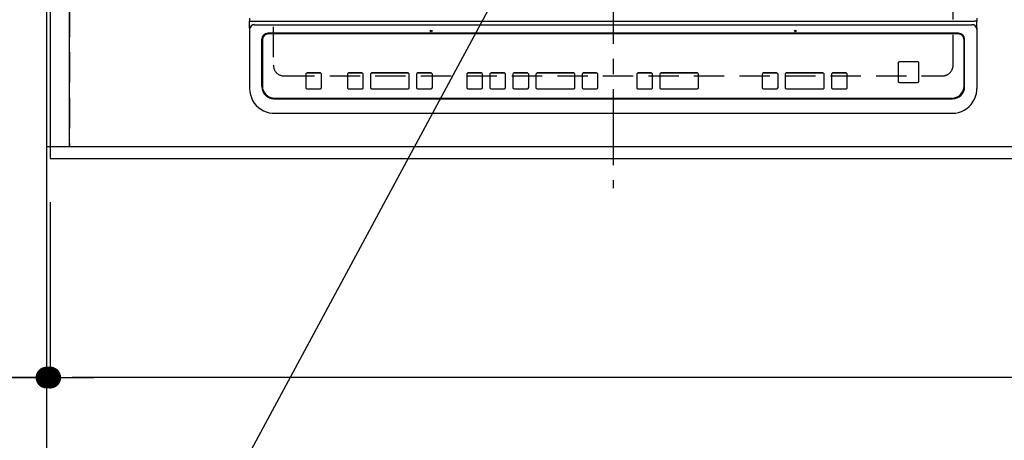
# Model space of a CAD drawing. Extents: x 83844 to 110317, y -33085 to -24215.
# Drawn here: x 99443 to 100254, y -26932 to -26586 of the extents above; entities that cross this region are included whole.
import ezdxf

# ---------------------------------------------------------------- set-up
doc = ezdxf.new("R2010")
doc.units = 0
doc.header["$LTSCALE"] = 50
doc.header["$MEASUREMENT"] = 0
for name, pattern in [('CENTER', [2, 1.25, -0.25, 0.25, -0.25]), ('DASHED', [0.75, 0.5, -0.25]), ('HIDDEN', [0.375, 0.25, -0.125])]:
    doc.linetypes.add(name, pattern=pattern)
doc.layers.get('0').update_dxf_attribs({"linetype": 'CONTINUOUS'})
doc.layers.get('DEFPOINTS').update_dxf_attribs({"color": 146, "linetype": 'CONTINUOUS'})
for name, color, linetype in [('111-壁仕上', 3, 'CONTINUOUS'), ('121-キャビネット（中）', 253, 'HIDDEN'), ('126-甲板', 2, 'CONTINUOUS'), ('150-機器', 8, 'CONTINUOUS'), ('160-文字', 254, 'CONTINUOUS'), ('166-寸法B', 11, 'CONTINUOUS')]:
    doc.layers.add(name, color=color, linetype=linetype)
doc.styles.add('KH001', font='txt')
doc.dimstyles.new('KH1xx015', dxfattribs={"dimscale": 10, "dimtxt": 3.8, "dimasz": 0.8, "dimexe": 0.3, "dimexo": 1.2, "dimgap": 0.5, "dimtad": 3, "dimdec": 1, "dimdsep": 46, "dimlunit": 6, "dimtxsty": 'KH001', "dimblk": 'DOT', "dimcen": 1, "dimdle": 1, "dimclrd": 256, "dimclre": 256, "dimclrt": 256, "dimadec": 0, "dimazin": 0, "dimtfac": 1, "dimtdec": 1, "dimtix": 1, "dimtmove": 2, "dimatfit": 3, "dimldrblk": 'CLOSEDBLANK', "dimfxl": 1, "dimtolj": 1, "dimtzin": 0, "dimlwd": -1, "dimlwe": -1, "dimarcsym": 0})
doc.dimstyles.new('KH1xx030', dxfattribs={"dimscale": 30, "dimtxt": 2, "dimasz": 0.6, "dimexe": 0.3, "dimexo": 1.2, "dimgap": 0.5, "dimtad": 3, "dimdec": 1, "dimdsep": 46, "dimlunit": 6, "dimtxsty": 'KH001', "dimblk": 'DOT', "dimcen": 1, "dimdle": 1, "dimclrd": 256, "dimclre": 256, "dimclrt": 256, "dimadec": 0, "dimazin": 0, "dimtfac": 1, "dimtdec": 1, "dimtix": 1, "dimtmove": 2, "dimatfit": 3, "dimldrblk": 'CLOSEDBLANK', "dimfxl": 1, "dimtolj": 1, "dimtzin": 0, "dimlwd": -1, "dimlwe": -1, "dimarcsym": 0})

# ---------------------------------------------------------------- blocks, each defined once
blk = doc.blocks.new('_Dot')
at = {"color": 0, "linetype": 'ByBlock', "lineweight": -2}
blk.add_line((-0.5, 0), (-1, 0), dxfattribs=at)
at = {"color": 0, "linetype": 'ByBlock', "const_width": 0.5}
blk.add_lwpolyline([(-0.25, 0, 1), (0.25, 0, 1)], format="xyb", close=True, dxfattribs=at)
blk = doc.blocks.new('*D77')
at = {"layer": '166-寸法B', "transparency": 16777216}
for p, q in [((99468.14, -26736.06), (99468.14, -26889.55)), ((102206.14, -26736.06), (102206.14, -26889.55)), ((102188.14, -26880.55), (99486.14, -26880.55))]:
    blk.add_line(p, q, dxfattribs=at)
at = {"layer": 'DEFPOINTS', "color": 0, "transparency": 16777216}
for p in [(99468.14, -26700.06), (102206.14, -26700.06), (99468.14, -26880.55)]:
    blk.add_point(p, dxfattribs=at)
at = {"layer": '166-寸法B', "transparency": 16777216, "xscale": 18, "yscale": 18, "zscale": 18, "rotation": 180}
blk.add_blockref('_Dot', (99468.14, -26880.55), dxfattribs=at)
at = {"layer": '166-寸法B', "transparency": 16777216, "xscale": 18, "yscale": 18, "zscale": 18}
blk.add_blockref('_Dot', (102206.14, -26880.55), dxfattribs=at)
at = {"layer": '166-寸法B', "transparency": 16777216, "insert": (100837.14, -26830.22), "char_height": 60, "attachment_point": 5, "style": 'KH001'}
blk.add_mtext('\\A1;2,738〈ﾜｰｸﾄｯﾌﾟ寸法〉', dxfattribs=at)
blk = doc.blocks.new('_ClosedBlank')
at = {"color": 0, "linetype": 'ByBlock', "lineweight": -2}
for p, q in [((-1, 0.167), (0, 0)), ((-1, 0.167), (-1, -0.167)), ((0, 0), (-1, -0.167))]:
    blk.add_line(p, q, dxfattribs=at)
blk = doc.blocks.new('*D97')
at = {"layer": '166-寸法B', "transparency": 16777216}
for p, q in [((99465.14, -26736.06), (99465.14, -26889.55)), ((99468.14, -26736.06), (99468.14, -26889.55)), ((98986.14, -26880.55), (99465.14, -26880.55)), ((99447.14, -26880.55), (99429.14, -26880.55)), ((99468.14, -26880.55), (99465.14, -26880.55)), ((99468.14, -26880.55), (99465.14, -26880.55)), ((99486.14, -26880.55), (99504.14, -26880.55))]:
    blk.add_line(p, q, dxfattribs=at)
at = {"layer": 'DEFPOINTS', "color": 0, "transparency": 16777216}
for p in [(99465.14, -26700.06), (99468.14, -26700.06), (99465.14, -26880.55)]:
    blk.add_point(p, dxfattribs=at)
at = {"layer": '166-寸法B', "transparency": 16777216, "xscale": 18, "yscale": 18, "zscale": 18}
blk.add_blockref('_Dot', (99465.14, -26880.55), dxfattribs=at)
at = {"layer": '166-寸法B', "transparency": 16777216, "xscale": 18, "yscale": 18, "zscale": 18, "rotation": 180}
blk.add_blockref('_Dot', (99468.14, -26880.55), dxfattribs=at)
at = {"layer": '166-寸法B', "transparency": 16777216, "insert": (99190.88, -26830.52), "char_height": 60, "attachment_point": 5, "style": 'KH001'}
blk.add_mtext('\\A1;〈ｸﾘｱﾗﾝｽ〉3', dxfattribs=at)
blk = doc.blocks.new('HT-F6S_H2')
at = {"layer": '126-甲板', "linetype": 'DASHED'}
for p, q in [((-280, 273.65), (-280, -170.35)), ((280, -170.35), (280, 273.65)), ((-271, -179.35), (271, -179.35))]:
    blk.add_line(p, q, dxfattribs=at)
for centre, start, end in [((-271, -170.35), 180, 270), ((271, -170.35), 270, 0)]:
    blk.add_arc(centre, 9, start, end, dxfattribs=at)
at = {"layer": '150-機器', "color": 161, "linetype": 'CENTER'}
blk.add_line((0, 309.76), (0, -271.88), dxfattribs=at)
at = {"layer": '150-機器', "color": 13, "linetype": 'Continuous'}
for p, q in [((-299.5, -131.62), (-299.5, -134.29)), ((-299.5, -134.29), (-297.5, -134.29)), ((-299.5, -139.83), (-299.5, -134.29)), ((-297.5, -134.29), (297.5, -134.29)), ((-295.5, -136.14), (-295.52, -136.07)), ((-295.5, -137.07), (295.5, -137.07)), ((299.5, -134.29), (297.5, -134.29)), ((299.5, -131.62), (299.5, -134.29)), ((299.5, -139.83), (299.5, -134.29)), ((-299.5, -139.83), (-299.5, -140.76)), ((-299.5, -140.76), (-299.5, -188.39)), ((284.5, -144.14), (-284.5, -144.14)), ((-284, -144.64), (-284, -144.65)), ((284, -144.64), (-284, -144.64)), ((284, -144.65), (-284, -144.65)), ((284, -144.64), (284, -144.65)), ((299.5, -139.83), (299.5, -140.76)), ((299.5, -140.76), (299.5, -188.39)), ((-289.5, -188.13), (-289.5, -149.14)), ((-289, -149.64), (-289, -149.65)), ((-289, -149.65), (-289, -187.64)), ((289, -149.64), (289, -149.65)), ((289, -187.64), (289, -149.65)), ((289.5, -188.13), (289.5, -149.14)), ((234.74, -168.65), (234.74, -168.64)), ((234.74, -168.65), (234.74, -183.65)), ((235.74, -167.65), (235.74, -167.64)), ((250.74, -167.64), (235.74, -167.64)), ((250.74, -167.65), (235.74, -167.65)), ((250.74, -167.65), (250.74, -167.64)), ((251.74, -168.65), (251.74, -168.64)), ((251.74, -183.65), (251.74, -168.65)), ((-253.25, -177.89), (-253.25, -177.87)), ((-253.25, -177.89), (-253.25, -188.88)), ((-241.25, -176.87), (-252.25, -176.87)), ((-252.25, -176.89), (-252.25, -176.87)), ((-241.25, -176.89), (-252.25, -176.89)), ((-241.25, -176.89), (-241.25, -176.87)), ((-240.25, -177.89), (-240.25, -177.87)), ((-240.25, -188.88), (-240.25, -177.89)), ((-219, -177.89), (-219, -177.87)), ((-219, -177.89), (-219, -188.88)), ((-207, -176.87), (-218, -176.87)), ((-218, -176.89), (-218, -176.87)), ((-207, -176.89), (-218, -176.89)), ((-207, -176.89), (-207, -176.87)), ((-206, -177.89), (-206, -177.87)), ((-206, -188.88), (-206, -177.89)), ((-200, -177.89), (-200, -177.87)), ((-200, -177.89), (-200, -188.88)), ((-169, -176.87), (-199, -176.87)), ((-199, -176.89), (-199, -176.87)), ((-169, -176.89), (-199, -176.89)), ((-169, -176.89), (-169, -176.87)), ((-168, -177.89), (-168, -177.87)), ((-168, -188.88), (-168, -177.89)), ((-162, -177.89), (-162, -177.87)), ((-162, -177.89), (-162, -188.88)), ((-150, -176.87), (-161, -176.87)), ((-161, -176.89), (-161, -176.87)), ((-150, -176.89), (-161, -176.89)), ((-150, -176.89), (-150, -176.87)), ((-149, -177.89), (-149, -177.87)), ((-149, -188.88), (-149, -177.89)), ((-120.66, -177.9), (-120.66, -177.88)), ((-120.66, -177.9), (-120.66, -188.89)), ((-108.66, -176.88), (-119.66, -176.88)), ((-119.66, -176.9), (-119.66, -176.88)), ((-108.66, -176.9), (-119.66, -176.9)), ((-108.66, -176.9), (-108.66, -176.88)), ((-107.66, -177.9), (-107.66, -177.88)), ((-107.66, -188.89), (-107.66, -177.9)), ((-101.66, -177.9), (-101.66, -177.88)), ((-101.66, -177.9), (-101.66, -188.89)), ((-89.66, -176.88), (-100.66, -176.88)), ((-100.66, -176.9), (-100.66, -176.88)), ((-89.66, -176.9), (-100.66, -176.9)), ((-89.66, -176.9), (-89.66, -176.88)), ((-88.66, -177.9), (-88.66, -177.88)), ((-88.66, -188.89), (-88.66, -177.9)), ((-82.66, -177.9), (-82.66, -177.88)), ((-82.66, -177.9), (-82.66, -188.89)), ((-70.66, -176.88), (-81.66, -176.88)), ((-81.66, -176.9), (-81.66, -176.88)), ((-70.66, -176.9), (-81.66, -176.9)), ((-70.66, -176.9), (-70.66, -176.88)), ((-69.66, -177.9), (-69.66, -177.88)), ((-69.66, -188.89), (-69.66, -177.9)), ((-63.66, -177.9), (-63.66, -177.88)), ((-63.66, -177.9), (-63.66, -188.89)), ((-32.66, -176.88), (-62.66, -176.88)), ((-62.66, -176.9), (-62.66, -176.88)), ((-32.66, -176.9), (-62.66, -176.9)), ((-32.66, -176.9), (-32.66, -176.88)), ((-31.66, -177.9), (-31.66, -177.88)), ((-31.66, -188.89), (-31.66, -177.9)), ((-25.66, -177.9), (-25.66, -177.88)), ((-25.66, -177.9), (-25.66, -188.89)), ((-13.66, -176.88), (-24.66, -176.88)), ((-24.66, -176.9), (-24.66, -176.88)), ((-13.66, -176.9), (-24.66, -176.9)), ((-13.66, -176.9), (-13.66, -176.88)), ((-12.66, -177.9), (-12.66, -177.88)), ((-12.66, -188.89), (-12.66, -177.9)), ((19.34, -177.9), (19.34, -177.88)), ((19.34, -177.9), (19.34, -188.89)), ((31.34, -176.88), (20.34, -176.88)), ((20.34, -176.9), (20.34, -176.88)), ((31.34, -176.9), (20.34, -176.9)), ((31.34, -176.9), (31.34, -176.88)), ((32.34, -177.9), (32.34, -177.88)), ((32.34, -188.89), (32.34, -177.9)), ((38.34, -177.9), (38.34, -177.88)), ((38.34, -177.9), (38.34, -188.89)), ((69.34, -176.88), (39.34, -176.88)), ((39.34, -176.9), (39.34, -176.88)), ((69.34, -176.9), (39.34, -176.9)), ((69.34, -176.9), (69.34, -176.88)), ((70.34, -177.9), (70.34, -177.88)), ((70.34, -188.89), (70.34, -177.9)), ((122.75, -177.9), (122.75, -177.88)), ((122.75, -177.9), (122.75, -188.89)), ((134.75, -176.88), (123.75, -176.88)), ((123.75, -176.9), (123.75, -176.88)), ((134.75, -176.9), (123.75, -176.9)), ((134.75, -176.9), (134.75, -176.88)), ((135.75, -177.9), (135.75, -177.88)), ((135.75, -188.89), (135.75, -177.9)), ((141.75, -177.9), (141.75, -177.88)), ((141.75, -177.9), (141.75, -188.89)), ((172.75, -176.88), (142.75, -176.88)), ((142.75, -176.9), (142.75, -176.88)), ((172.75, -176.9), (142.75, -176.9)), ((172.75, -176.9), (172.75, -176.88)), ((173.75, -177.9), (173.75, -177.88)), ((173.75, -188.89), (173.75, -177.9)), ((179.75, -177.9), (179.75, -177.88)), ((179.75, -177.9), (179.75, -188.89)), ((191.75, -176.88), (180.75, -176.88)), ((180.75, -176.9), (180.75, -176.88)), ((191.75, -176.9), (180.75, -176.9)), ((191.75, -176.9), (191.75, -176.88)), ((192.75, -177.9), (192.75, -177.88)), ((192.75, -188.89), (192.75, -177.9)), ((235.74, -184.65), (250.74, -184.65)), ((-299.5, -188.39), (-299.5, -189.78)), ((-252.25, -189.88), (-241.25, -189.88)), ((-218, -189.88), (-207, -189.88)), ((-199, -189.88), (-169, -189.88)), ((-161, -189.88), (-150, -189.88)), ((-119.66, -189.89), (-108.66, -189.89)), ((-100.66, -189.89), (-89.66, -189.89)), ((-81.66, -189.89), (-70.66, -189.89)), ((-62.66, -189.89), (-32.66, -189.89)), ((-24.66, -189.89), (-13.66, -189.89)), ((20.34, -189.89), (31.34, -189.89)), ((39.34, -189.89), (69.34, -189.89)), ((123.75, -189.89), (134.75, -189.89)), ((142.75, -189.89), (172.75, -189.89)), ((180.75, -189.89), (191.75, -189.89)), ((299.5, -188.39), (299.5, -189.78)), ((-279.5, -198.12), (279.5, -198.12)), ((-279, -197.64), (279, -197.64)), ((-279.5, -210.03), (279.5, -210.03)), ((-279.5, -210.03), (-279.5, -210.05))]:
    blk.add_line(p, q, dxfattribs=at)
for points in [[(-299.5, -189.78), (-299.34, -192.31), (-298.88, -194.79), (-298.11, -197.2), (-297.05, -199.49), (-295.72, -201.63), (-294.13, -203.58), (-292.32, -205.32), (-290.31, -206.82), (-288.12, -208.05), (-285.81, -209), (-283.39, -209.64), (-280.91, -209.98), (-279.5, -210.03)], [(279.5, -210.03), (281.99, -209.87), (284.45, -209.4), (286.83, -208.62), (289.09, -207.55), (291.2, -206.2), (293.13, -204.6), (294.85, -202.76), (296.33, -200.72), (297.55, -198.51), (298.48, -196.17), (299.12, -193.72), (299.45, -191.22), (299.5, -189.78)]]:
    blk.add_lwpolyline(points, dxfattribs=at)
for centre in [(-150, -142.27), (150, -142.27)]:
    blk.add_circle(centre, 0.742, dxfattribs=at)
for centre, radius, start, end in [((-295.65, -140.92), 3.86, 87.8011, 177.61755), ((295.65, -140.92), 3.86, 2.38258, 92.19877), ((-284.5, -149.14), 5, 89.99184, 179.98852), ((-284, -149.64), 5, 89.99012, 179.98998), ((-284, -149.65), 5, 89.99012, 179.98994), ((284, -149.64), 5, 0.00972, 90.00988), ((284, -149.65), 5, 0.00971, 90.00984), ((284.5, -149.14), 5, 0.0109, 90.00865), ((235.74, -168.64), 1, 89.99079, 179.98936), ((235.74, -168.65), 1, 89.99109, 179.98927), ((250.74, -168.64), 1, 0.00916, 90.00962), ((250.74, -168.65), 1, 0.00916, 90.00984), ((-252.25, -177.87), 1, 89.98896, 179.99034), ((-252.25, -177.89), 1, 89.98908, 179.99022), ((-241.25, -177.87), 1, 0.01073, 90.00912), ((-241.25, -177.89), 1, 0.01052, 90.00912), ((-218, -177.87), 1, 89.98958, 179.99057), ((-218, -177.89), 1, 89.98966, 179.99048), ((-207, -177.87), 1, 0.00931, 90.01034), ((-207, -177.89), 1, 0.00952, 90.01012), ((-199, -177.87), 1, 89.99025, 179.99097), ((-199, -177.89), 1, 89.99025, 179.99097), ((-169, -177.87), 1, 0.00952, 90.01012), ((-169, -177.89), 1, 0.00943, 90.01042), ((-161, -177.87), 1, 89.99088, 179.98927), ((-161, -177.89), 1, 89.99088, 179.98927), ((-150, -177.87), 1, 0.01073, 90.00891), ((-150, -177.89), 1, 0.01073, 90.00891), ((-119.66, -177.88), 1, 89.99003, 179.99055), ((-119.66, -177.9), 1, 89.99003, 179.99055), ((-108.66, -177.88), 1, 0.00988, 90.00976), ((-108.66, -177.9), 1, 0.00988, 90.00976), ((-100.66, -177.88), 1, 89.99006, 179.99008), ((-100.66, -177.9), 1, 89.99018, 179.98996), ((-89.66, -177.88), 1, 0.00988, 90.00997), ((-89.66, -177.9), 1, 0.00967, 90.00997), ((-81.66, -177.88), 1, 89.99049, 179.98987), ((-81.66, -177.9), 1, 89.99049, 179.98987), ((-70.66, -177.88), 1, 0.01012, 90.00973), ((-70.66, -177.9), 1, 0.01013, 90.00973), ((-62.66, -177.88), 1, 89.98985, 179.99072), ((-62.66, -177.9), 1, 89.98985, 179.99072), ((-32.66, -177.88), 1, 0.01, 90.00985), ((-32.66, -177.9), 1, 0.01, 90.00964), ((-24.66, -177.88), 1, 89.99032, 179.99015), ((-24.66, -177.9), 1, 89.99032, 179.99015), ((-13.66, -177.88), 1, 0.00977, 90.00993), ((-13.66, -177.9), 1, 0.00977, 90.00993), ((20.34, -177.88), 1, 89.99011, 179.99015), ((20.34, -177.9), 1, 89.99011, 179.99015), ((31.34, -177.88), 1, 0.0097, 90.00973), ((31.34, -177.9), 1, 0.0097, 90.00972), ((39.34, -177.88), 1, 89.99006, 179.9903), ((39.34, -177.9), 1, 89.99006, 179.9903), ((69.34, -177.88), 1, 0.01012, 90.00973), ((69.34, -177.9), 1, 0.01013, 90.00973), ((123.75, -177.88), 1, 89.99018, 179.98996), ((123.75, -177.9), 1, 89.99027, 179.98987), ((134.75, -177.88), 1, 0.0093, 90.01034), ((134.75, -177.9), 1, 0.00952, 90.01012), ((142.75, -177.88), 1, 89.99109, 179.98927), ((142.75, -177.9), 1, 89.99109, 179.98927), ((172.75, -177.88), 1, 0.00952, 90.01012), ((172.75, -177.9), 1, 0.00952, 90.01012), ((180.75, -177.88), 1, 89.99088, 179.98927), ((180.75, -177.9), 1, 89.99088, 179.98927), ((191.75, -177.88), 1, 0.00903, 90.00975), ((191.75, -177.9), 1, 0.00903, 90.00975), ((235.74, -183.65), 1, 180.00952, 270.01023), ((250.74, -183.65), 1, 269.99098, 359.99013), ((-279.5, -188.12), 10, 180.00789, 270.01168), ((-279, -187.64), 10, 180.00989, 270.00985), ((-252.25, -188.88), 1, 180.00987, 270.01073), ((-241.25, -188.88), 1, 269.99099, 359.98927), ((-218, -188.88), 1, 180.00952, 270.01023), ((-207, -188.88), 1, 269.98977, 359.99048), ((-199, -188.88), 1, 180.01069, 270.00906), ((-169, -188.88), 1, 269.98977, 359.99048), ((-161, -188.88), 1, 180.01073, 270.00901), ((-150, -188.88), 1, 269.99099, 359.98927), ((-119.66, -188.89), 1, 180.01008, 270.00967), ((-108.66, -188.89), 1, 269.99038, 359.98988), ((-100.66, -188.89), 1, 180.01012, 270.00962), ((-89.66, -188.89), 1, 269.99038, 359.98987), ((-81.66, -188.89), 1, 180.01012, 270.00962), ((-70.66, -188.89), 1, 269.99038, 359.98987), ((-62.66, -188.89), 1, 180.00997, 270.00977), ((-32.66, -188.89), 1, 269.99017, 359.9903), ((-24.66, -188.89), 1, 180.00985, 270.00979), ((-13.66, -188.89), 1, 269.99023, 359.99012), ((20.34, -188.89), 1, 180.0097, 270.00994), ((31.34, -188.89), 1, 269.99021, 359.99025), ((39.34, -188.89), 1, 180.00958, 270.00995), ((69.34, -188.89), 1, 269.99038, 359.98987), ((123.75, -188.89), 1, 180.01012, 270.00962), ((134.75, -188.89), 1, 269.99099, 359.98927), ((142.75, -188.89), 1, 180.01069, 270.00906), ((172.75, -188.89), 1, 269.98991, 359.99023), ((180.75, -188.89), 1, 180.00987, 270.00987), ((191.75, -188.89), 1, 269.99014, 359.99097), ((279, -187.64), 10, 269.99013, 359.99012), ((279.5, -188.12), 10, 269.9883, 359.99211)]:
    blk.add_arc(centre, radius, start, end, dxfattribs=at)
blk = doc.blocks.new('*D98')
at = {"layer": '166-寸法B', "transparency": 16777216}
for p, q in [((99465.14, -26736.06), (99465.14, -27024.55)), ((102206.14, -26736.06), (102206.14, -27024.55)), ((102188.14, -27015.55), (99483.14, -27015.55))]:
    blk.add_line(p, q, dxfattribs=at)
at = {"layer": 'DEFPOINTS', "color": 0, "transparency": 16777216}
for p in [(99465.14, -26700.06), (102206.14, -26700.06), (99465.14, -27015.55)]:
    blk.add_point(p, dxfattribs=at)
at = {"layer": '166-寸法B', "transparency": 16777216, "xscale": 18, "yscale": 18, "zscale": 18, "rotation": 180}
blk.add_blockref('_Dot', (99465.14, -27015.55), dxfattribs=at)
at = {"layer": '166-寸法B', "transparency": 16777216, "xscale": 18, "yscale": 18, "zscale": 18}
blk.add_blockref('_Dot', (102206.14, -27015.55), dxfattribs=at)
at = {"layer": '166-寸法B', "transparency": 16777216, "insert": (100835.64, -26966.74), "char_height": 60, "attachment_point": 5, "style": 'KH001'}
blk.add_mtext('\\A1;2,741', dxfattribs=at)
blk = doc.blocks.new('*D105')
at = {"layer": 'DEFPOINTS', "transparency": 16777216}
for p, q in [((99484.14, -26678.06), (99484.14, -26412.3)), ((100376.14, -26415.3), (99492.14, -26415.3)), ((100384.14, -26678.06), (100384.14, -26412.3))]:
    blk.add_line(p, q, dxfattribs=at)
at = {"layer": 'DEFPOINTS', "color": 0, "transparency": 16777216}
for p in [(99484.14, -26415.3), (99484.14, -26690.06), (100384.14, -26690.06)]:
    blk.add_point(p, dxfattribs=at)
at = {"layer": 'DEFPOINTS', "transparency": 16777216, "xscale": 8, "yscale": 8, "zscale": 8, "rotation": 180}
blk.add_blockref('_Dot', (99484.14, -26415.3), dxfattribs=at)
at = {"layer": 'DEFPOINTS', "transparency": 16777216, "xscale": 8, "yscale": 8, "zscale": 8}
blk.add_blockref('_Dot', (100384.14, -26415.3), dxfattribs=at)
at = {"layer": 'DEFPOINTS', "transparency": 16777216, "insert": (99934.14, -26391.3), "char_height": 38, "attachment_point": 5, "style": 'KH001'}
blk.add_mtext('\\A1;900', dxfattribs=at)
blk = doc.blocks.new('*D113')
at = {"layer": '166-寸法B', "transparency": 16777216}
for p, q in [((99426.14, -26053.06), (98667.52, -26053.06)), ((98676.52, -26071.06), (98676.52, -26682.06)), ((99429.14, -26700.06), (98667.52, -26700.06))]:
    blk.add_line(p, q, dxfattribs=at)
at = {"layer": 'DEFPOINTS', "color": 0, "transparency": 16777216}
for p in [(99462.14, -26053.06), (98676.52, -26700.06), (99465.14, -26700.06)]:
    blk.add_point(p, dxfattribs=at)
at = {"layer": '166-寸法B', "transparency": 16777216, "xscale": 18, "yscale": 18, "zscale": 18}
for p, rotation in [((98676.52, -26053.06), 90), ((98676.52, -26700.06), 270)]:
    blk.add_blockref('_Dot', p, dxfattribs=dict(at, rotation=rotation))
at = {"layer": '166-寸法B', "transparency": 16777216, "insert": (98631.52, -26376.56), "char_height": 60, "attachment_point": 5, "rotation": 90, "style": 'KH001'}
blk.add_mtext('\\A1;647', dxfattribs=at)
blk = doc.blocks.new('*D115')
at = {"layer": '166-寸法B', "transparency": 16777216}
for p, q in [((99426.14, -26050.06), (98532.52, -26050.06)), ((98541.52, -26068.06), (98541.52, -26682.06)), ((99429.14, -26700.06), (98532.52, -26700.06))]:
    blk.add_line(p, q, dxfattribs=at)
at = {"layer": 'DEFPOINTS', "color": 0, "transparency": 16777216}
for p in [(99462.14, -26050.06), (98541.52, -26700.06), (99465.14, -26700.06)]:
    blk.add_point(p, dxfattribs=at)
at = {"layer": '166-寸法B', "transparency": 16777216, "xscale": 18, "yscale": 18, "zscale": 18}
for p, rotation in [((98541.52, -26050.06), 90), ((98541.52, -26700.06), 270)]:
    blk.add_blockref('_Dot', p, dxfattribs=dict(at, rotation=rotation))
at = {"layer": '166-寸法B', "transparency": 16777216, "insert": (98496.52, -26375.06), "char_height": 60, "attachment_point": 5, "rotation": 90, "style": 'KH001'}
blk.add_mtext('\\A1;650', dxfattribs=at)

msp = doc.modelspace()

# ---------------------------------------------------------------- linework, layer by layer
at = {"layer": '111-壁仕上', "ltscale": 2}
msp.add_line((99465.14345, -26050.05844), (99465.14345, -27358.48872), dxfattribs=at)
at = {"layer": '121-キャビネット（中）', "ltscale": 2}
msp.add_lwpolyline([(99465.14345, -26690.05844), (102203.14345, -26690.05844), (102203.14345, -26031.05844)], dxfattribs=at)
at = {"layer": '126-甲板'}
msp.add_lwpolyline([(99468.14345, -26053.05844), (99468.14345, -26700.05844), (102206.14345, -26700.05844), (102206.14345, -25900.05844), (100373.14345, -25900.05844)], dxfattribs=at)
at = {"layer": 'DEFPOINTS', "linetype": 'DASHED'}
for points in [[(99465.14345, -26690.05844), (99484.14345, -26690.05844), (99484.14345, -26050.05844), (99465.14345, -26050.05844)], [(99484.14345, -26690.05844), (100384.14345, -26690.05844), (100384.14345, -26050.05844), (99484.14345, -26050.05844)]]:
    msp.add_lwpolyline(points, close=True, dxfattribs=at)

# ---------------------------------------------------------------- block references
at = {"layer": '150-機器'}
msp.add_blockref('HT-F6S_H2', (99931.94541, -26452.70847), dxfattribs=at)

# ---------------------------------------------------------------- dimensions: what is measured, and where the dimension line sits
at = {"layer": '166-寸法B'}
for base, p1, picture, middle in [((98541.51706, -26700.05844), (99462.14345, -26050.05844), '*D115', (98496.51706, -26375.05844)), ((98676.51706, -26700.05844), (99462.14345, -26053.05844), '*D113', (98631.51706, -26376.55844))]:
    dim = msp.add_linear_dim(base=base, p1=p1, p2=(99465.14345, -26700.05844), angle=90, dimstyle='KH1xx030', dxfattribs=at)
    dim.commit()
    dim.dimension.update_dxf_attribs({"geometry": picture, "text_midpoint": middle})
dim = msp.add_linear_dim(base=(99465.14345, -26880.54582), p1=(99468.14345, -26700.05844), p2=(99465.14345, -26700.05844), text='〈ｸﾘｱﾗﾝｽ〉<>', dimstyle='KH1xx030', override={"dimtmove": 1}, dxfattribs=at)
dim.commit()
dim.dimension.update_dxf_attribs({"geometry": '*D97', "text_midpoint": (99190.88482, -26915.23122), "dimtype": 128})
dim = msp.add_linear_dim(base=(99465.14345, -27015.54582), p1=(102206.14345, -26700.05844), p2=(99465.14345, -26700.05844), dimstyle='KH1xx030', dxfattribs=at)
dim.commit()
dim.dimension.update_dxf_attribs({"geometry": '*D98', "text_midpoint": (100835.64345, -26966.73871)})
dim = msp.add_linear_dim(base=(99468.14345, -26880.54582), p1=(102206.14345, -26700.05844), p2=(99468.14345, -26700.05844), text='<>〈ﾜｰｸﾄｯﾌﾟ寸法〉', dimstyle='KH1xx030', dxfattribs=at)
dim.commit()
dim.dimension.update_dxf_attribs({"geometry": '*D77', "text_midpoint": (100837.14345, -26830.21587)})
at = {"layer": 'DEFPOINTS'}
dim = msp.add_linear_dim(base=(99484.14345, -26415.29698), p1=(100384.14345, -26690.05844), p2=(99484.14345, -26690.05844), dimstyle='KH1xx015', dxfattribs=at)
dim.commit()
dim.dimension.update_dxf_attribs({"geometry": '*D105', "text_midpoint": (99934.14345, -26391.29698)})

# ---------------------------------------------------------------- leaders
at = {"layer": '160-文字', "annotation_type": 0, "has_hookline": 1, "hookline_direction": 1}
for points, text_width in [([(100775.67744, -26103.21844), (100601.95145, -27419.73808), (100583.95145, -27419.73808)], 772.69036), ([(100065.82558, -26137.50229), (99402.54906, -27369.25299), (99384.54906, -27369.25299)], 1004.16244)]:
    msp.add_leader(points, dimstyle='KH1xx030', override={"dimgap": 0.5, "dimtad": 1}, dxfattribs=dict(at, text_width=text_width))

doc.saveas('drawing.dxf')
